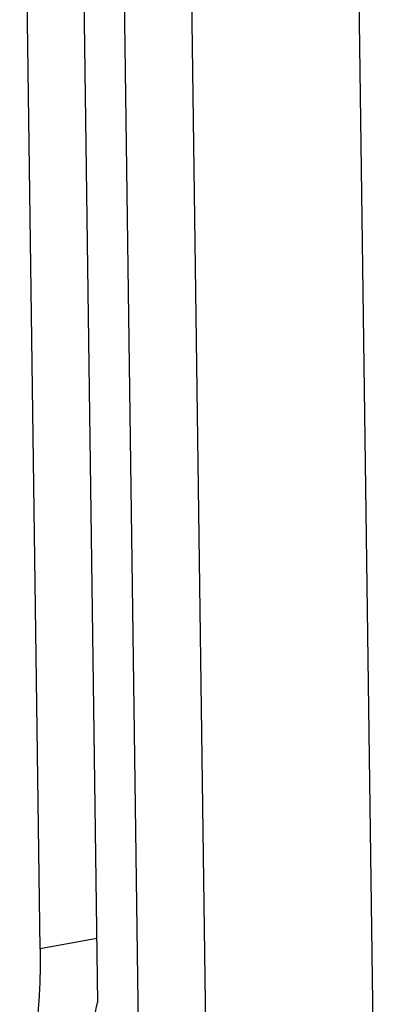
# Model space of a CAD drawing. Extents: x 14.7 to 74.7, y -0.4 to 17.
# Drawn here: x 44.2 to 44.3, y 15.1 to 15.3 of the extents above; entities that cross this region are included whole.
import ezdxf

# ---------------------------------------------------------------- set-up
doc = ezdxf.new("R2010")
doc.units = 0
doc.header["$LTSCALE"] = 0.25
doc.header["$MEASUREMENT"] = 0
doc.linetypes.add('CENTER', pattern=[2, 1.25, -0.25, 0.25, -0.25])
doc.layers.get('0').update_dxf_attribs({"linetype": 'CONTINUOUS'})
doc.layers.add('DEFAULT_1', color=7, linetype='CENTER')

msp = doc.modelspace()

# ---------------------------------------------------------------- linework, layer by layer
at = {"color": 7, "linetype": 'Continuous'}
for p, q in [((44.30095068375686, 15.40570153331665), (44.30556436711685, 15.06872134907665)), ((44.23122206703686, 15.40188315395665), (44.23556278623684, 15.08484007731665)), ((44.26306918991684, 15.07542713915665), (44.25867461975687, 15.39640345355665)), ((44.24155174127686, 15.39345078123665), (44.24594631143686, 15.07247446691665)), ((44.22099112719685, 15.09851347595665), (44.21698796591686, 15.39090155571665))]:
    msp.add_line(p, q, dxfattribs=at)
for points, knots in [([(44.29913435519686, 15.78042501843665), (44.30398291071686, 15.77297639195665), (44.31104063703687, 15.76139135355665), (44.32000987991687, 15.74535889587665), (44.32913437871685, 15.72810347587665), (44.34024199959686, 15.70526153963665), (44.35291154807686, 15.67633070083665), (44.36502404839686, 15.64569485699665), (44.37650436751686, 15.61355100971665), (44.38728219935685, 15.58010570107665), (44.39729166431686, 15.54557451355665), (44.40647133023686, 15.51017971387665), (44.41476648311685, 15.47414945931665), (44.42212580431686, 15.43771596051665), (44.42850722327686, 15.40111552403665), (44.43387185959686, 15.36458263947665), (44.43819066247686, 15.32834987411665), (44.44143687215684, 15.29265679491665), (44.44289736543685, 15.26904608827665), (44.44343730263685, 15.25737785947665)], [0, 0, 0, 0, 0.0486675812, 0.0742357248, 0.1005908886, 0.1555432854, 0.2132743977, 0.2734972361, 0.3358999386, 0.4001465367, 0.4658838862, 0.5327440386, 0.6003497902000002, 0.6683168344000002, 0.7362537206, 0.8037678530999999, 0.8704867377999999, 0.9360380539, 1, 1, 1, 1]), ([(44.25529665007686, 15.77284666291665), (44.26014495751686, 15.76539780883665), (44.26720237799687, 15.75381254003665), (44.27617106967685, 15.73777977907665), (44.28529488439685, 15.72052424019665), (44.29640160895686, 15.69768234939665), (44.30907023463686, 15.66875186211665), (44.32118181055686, 15.63811663051665), (44.33266122327686, 15.60597363467665), (44.34343817847685, 15.57252939683665), (44.35344683167685, 15.53799948755665), (44.36262571879686, 15.50260614347665), (44.37092016439684, 15.46657749691665), (44.37827890919685, 15.43014572355665), (44.38465982311686, 15.39354706403665), (44.39002382087685, 15.35701595091665), (44.39434224303687, 15.32078501755665), (44.39758900999686, 15.28509381483665), (44.39904933495685, 15.26148428275665), (44.39958870415686, 15.24981659923665)], [0, 0, 0, 0, 0.0486696839, 0.0742386829, 0.1005945786, 0.1555481662, 0.2132801415, 0.2735035439, 0.3359065143, 0.4001531358000002, 0.4658902598, 0.5327499372000001, 0.6003550087000002, 0.6683212489, 0.7362572638, 0.8037705282, 0.8704885156000001, 0.9360388153, 1, 1, 1, 1]), ([(44.43823492655686, 15.25648076083665), (44.43772144511686, 15.26755134419665), (44.43635377375684, 15.28994348075665), (44.43335166983685, 15.32379138475665), (44.42937857551686, 15.35814736411665), (44.42445822607686, 15.39280560403665), (44.41861475175684, 15.42756736819665), (44.41188099679685, 15.46223258403665), (44.40428985695684, 15.49659829115665), (44.39588518703684, 15.53046475379665), (44.38671023359685, 15.56363481723665), (44.37681791271685, 15.59591639859665), (44.36625986215687, 15.62712129267665), (44.35509735551685, 15.65706902371665), (44.34338938063685, 15.68558524067665), (44.33120361047685, 15.71250600619665), (44.31860500031683, 15.73767374987665), (44.30972092215685, 15.75365330883665), (44.30520978743684, 15.76130608371665)], [0, 0, 0, 0, 0.0631563567, 0.1278249856, 0.1936258525, 0.2602244377, 0.327292416, 0.3944824154, 0.4614439199, 0.5278331134, 0.5933107307, 0.6575460684000002, 0.7202162612000002, 0.7810152793000003, 0.8396502312, 0.8958532655999999, 0.9493755271999998, 1, 1, 1, 1]), ([(44.39438632807685, 15.24891950051665), (44.39387412663686, 15.25998963643665), (44.39250684623686, 15.28238070651665), (44.38950311079685, 15.31622672739665), (44.38553020415684, 15.35058088859665), (44.38061075663685, 15.38523745163665), (44.37476781255686, 15.41999751459665), (44.36803449591685, 15.45466104771665), (44.36044398847687, 15.48902518307665), (44.35204006279685, 15.52289020419665), (44.34286587767686, 15.55605896411665), (44.33297436111685, 15.58833941107665), (44.32241716479686, 15.61954337267665), (44.31125553735686, 15.64949039219665), (44.29954844143686, 15.67800613227665), (44.28736357151684, 15.70492668339665), (44.27476590759686, 15.73009452051665), (44.26588245823686, 15.74607425803665), (44.26137160591686, 15.75372716195665)], [0, 0, 0, 0, 0.0631559278, 0.1278235486, 0.1936235515, 0.2602213448, 0.327288546, 0.3944778457, 0.461438768, 0.5278275283000001, 0.5933049017, 0.6575402185, 0.7202106391, 0.7810101619, 0.8396459195999998, 0.8958500643999999, 0.949373742, 1, 1, 1, 1]), ([(44.22099112719685, 15.09851347595665), (44.22101226599687, 15.09696952267665), (44.22101538391685, 15.09392628787665), (44.22089884327686, 15.08943735163665), (44.22066136679685, 15.08510725459665), (44.22030352215686, 15.08095517707665), (44.21982720735686, 15.07699778955665), (44.21923391535687, 15.07325069731665), (44.21852678239686, 15.06973006403665), (44.21796423007686, 15.06747353883665), (44.21766205535685, 15.06638817291665)], [0, 0, 0, 0, 0.1429790391, 0.2817568022, 0.4157512875, 0.5444755146000002, 0.6675849504000002, 0.784762269, 0.8956759205, 1, 1, 1, 1]), ([(44.16595402455685, 14.97716309331665), (44.16789062487686, 14.97751531659665), (44.17175248823684, 14.97847993427665), (44.17737752959686, 14.98067863875665), (44.18284423007686, 14.98362494819665), (44.18814108175686, 14.98730947275665), (44.19325889943685, 14.99172376811665), (44.19818906095684, 14.99685798563665), (44.20292536431686, 15.00270001811665), (44.20746053855686, 15.00923866491665), (44.21178652335686, 15.01646273147665), (44.21589643495685, 15.02435940067665), (44.21978427479685, 15.03291470555665), (44.22344329751686, 15.04211440547665), (44.22686576159686, 15.05194222403665), (44.23004611975686, 15.06237795011665), (44.23297833639685, 15.07339860595665), (44.23472771719685, 15.08096574867665), (44.23556278623684, 15.08484007731665)], [0, 0, 0, 0, 0.0437546301, 0.0881930953, 0.1339186565, 0.1814757581, 0.231340067, 0.2839087957, 0.3394947428, 0.398344087, 0.4606478861000002, 0.5265441419, 0.5961248171, 0.6694496805, 0.7465481178, 0.8273882224999999, 0.9119003152000001, 1, 1, 1, 1])]:
    msp.add_open_spline(points, degree=3, knots=knots, dxfattribs=at)
at = {"layer": 'DEFAULT_1', "color": 7, "linetype": 'CENTER'}
msp.add_line((44.23534045015686, 15.10107934659665), (44.22099112719685, 15.09851347595665), dxfattribs=at)
for points, knots in [([(44.37226368887684, 15.27534115611665), (44.37150553255686, 15.28680015083665), (44.36962252239686, 15.30993257011665), (44.36576866183686, 15.34481838419665), (44.36087659415686, 15.38008069539665), (44.35497402103687, 15.41548326467665), (44.34809432735685, 15.45078906899665), (44.34028409127686, 15.48576296003665), (44.33158616087685, 15.52017004923665), (44.32205959207685, 15.55378137203665), (44.31176202663684, 15.58637203627665), (44.30075760607684, 15.61772416291665), (44.28912020375686, 15.64762981795665), (44.27691779535686, 15.67588828571665), (44.26423422087686, 15.70231303091665), (44.25315813591686, 15.72297663659665), (44.24409499415687, 15.73842567051665), (44.23733647023686, 15.74926342755665), (44.23051934503686, 15.75951880411665), (44.22585076879686, 15.76608452003665), (44.22350642655685, 15.76926265131665)], [0, 0, 0, 0, 0.0660683202, 0.1334993247, 0.2018954072, 0.2708509221, 0.3399580414, 0.4088062578000001, 0.4769875157, 0.5441036386000003, 0.6097625213000001, 0.6735891817000002, 0.7352284523999999, 0.7943413875, 0.8506275910999999, 0.9038095080999999, 0.9291642708999999, 0.9536615615999998, 0.9772798464999999, 1, 1, 1, 1]), ([(44.43438271567686, 15.07875519515665), (44.43566708551686, 15.08412678843665), (44.43805805935686, 15.09522999219665), (44.44106087695685, 15.11245623307665), (44.44356678135686, 15.13065930523665), (44.44557054471686, 15.14977819979665), (44.44706488535685, 15.16974971491665), (44.44804311743686, 15.19050996243665), (44.44849770167685, 15.21199372651665), (44.44842448463686, 15.23413199443665), (44.44782620119687, 15.25685238027665), (44.44631575887686, 15.28811454467665), (44.44376302151685, 15.31989204315665), (44.44021449423686, 15.35205065379665), (44.43702797327686, 15.37654614395665), (44.43334581639685, 15.40116199299665), (44.42778711639685, 15.43404946259665), (44.42128980983685, 15.46678493147665), (44.41387693055687, 15.49923169827665), (44.40594762143684, 15.53109067819665), (44.39718391239686, 15.56235900923665), (44.38757413567686, 15.59288867579665), (44.38007141335686, 15.61503750363665), (44.37224413863686, 15.63653588355665), (44.36411630255686, 15.65731355411665), (44.35571074223687, 15.67730102859665), (44.34705167623685, 15.69643295563665), (44.33816899847687, 15.71465043427665), (44.32909054039686, 15.73189655731665), (44.31984470447686, 15.74811445219665), (44.31343119559684, 15.75845525939665), (44.31019552007684, 15.76343479875665)], [0, 0, 0, 0, 0.0233606361, 0.04802298, 0.0739442782, 0.1010648957, 0.1293201078, 0.1586422422, 0.1889613944, 0.2202005561, 0.2522721877, 0.2850865295, 0.3525760803, 0.3870686753, 0.4219271114, 0.4570505586, 0.4923379762, 0.5629976896, 0.5981717466, 0.6331067514000001, 0.7018559, 0.7354782679000001, 0.7684757141, 0.8007591674, 0.8322407538, 0.8628343243, 0.8924612679, 0.9210539167, 0.9485478842, 0.9748820940999999, 1, 1, 1, 1]), ([(44.39646118055686, 15.06830809403665), (44.39784439735686, 15.07361925611665), (44.40042549991686, 15.08462786491665), (44.40368201015686, 15.10175813003665), (44.40642373279685, 15.11993262395665), (44.40864422255685, 15.13908707843665), (44.41033478839687, 15.15915511035665), (44.41148746895686, 15.18006954915665), (44.41209302055685, 15.20176113651665), (44.41214826079685, 15.22415615715665), (44.41165509855686, 15.24717721955665), (44.41025316063686, 15.27891422331665), (44.40775620535685, 15.31120972787665), (44.40421902615685, 15.34391985267665), (44.40101682727686, 15.36885968547665), (44.39729570199686, 15.39393163851665), (44.39165335215686, 15.42743692347665), (44.38502803119686, 15.46078505115665), (44.37744884551686, 15.49382981659665), (44.37132700303686, 15.51828250379665), (44.36477781287686, 15.54235729691665), (44.35781853511686, 15.56597112059665), (44.35047411895686, 15.58904477155665), (44.34276994471686, 15.61150114611665), (44.33473106679685, 15.63326350019665), (44.32638236615686, 15.65425580323665), (44.31774746975686, 15.67440472035665), (44.30885753823686, 15.69364408171665), (44.29974260719685, 15.71191079275665), (44.29043244631686, 15.72914261587665), (44.28095615135686, 15.74527785675665), (44.27437763279686, 15.75552817187665), (44.27106077071687, 15.76044999627665)], [0, 0, 0, 0, 0.0229348679, 0.0472316914, 0.0728485606, 0.099725505, 0.127796994, 0.1569940702, 0.1872449192, 0.2184676163, 0.2505703355, 0.28345936, 0.3512121962, 0.3858822802, 0.4209404020000001, 0.4562800978000002, 0.4917947186000001, 0.5629185074, 0.5983169198000003, 0.6334624774000001, 0.6682486431, 0.7025705709000001, 0.7363293403000001, 0.7694284991, 0.8017726334, 0.8332678034999998, 0.8638248009999999, 0.8933668182999998, 0.9218217233, 0.9491204272, 0.9751979542, 1, 1, 1, 1]), ([(44.39053897999686, 15.07121002315665), (44.39182320679686, 15.07658142771665), (44.39421362839686, 15.08768493187665), (44.39721359471686, 15.10491154283665), (44.39971918687684, 15.12311392531665), (44.40172324775686, 15.14223079667665), (44.40321792015686, 15.16219996651665), (44.40419568807686, 15.18295860219665), (44.40464815679685, 15.20444110267665), (44.40457500823685, 15.22657770499665), (44.40397744919686, 15.24929552443665), (44.40246833959686, 15.28055430043665), (44.39991383543686, 15.31232841275665), (44.39636578071684, 15.34448392419665), (44.39318052999686, 15.36897687691665), (44.38949974823684, 15.39358997091665), (44.38394167831686, 15.42647392043665), (44.37744374551686, 15.45920589347665), (44.37003322735686, 15.49165003587665), (44.36210643855686, 15.52350620731665), (44.35334235695687, 15.55477112659665), (44.34373413711686, 15.58529837699665), (44.33623329143686, 15.60744651243665), (44.32840794079687, 15.62894417251665), (44.32028159719685, 15.64972042955665), (44.31187578055687, 15.66970589459665), (44.30321814983685, 15.68883739475665), (44.29433730703684, 15.70705582523665), (44.28526076575685, 15.72430300467665), (44.27601655263686, 15.74052100587665), (44.26960294543685, 15.75086071363665), (44.26636779359685, 15.75583983907665)], [0, 0, 0, 0, 0.0233615756, 0.0480274478, 0.0739496565, 0.1010690658, 0.1293226519, 0.1586445583, 0.1889655762, 0.2202048038, 0.2522749654, 0.2850874316, 0.3525762102, 0.3870684228, 0.4219257136, 0.4570476622000001, 0.4923336968, 0.562992322, 0.5981661626000001, 0.6331006751000002, 0.7018474035, 0.7354700826000001, 0.7684687461000002, 0.8007532223999998, 0.8322346141, 0.8628269195999999, 0.8924552045, 0.9210507745, 0.9485475220999999, 0.9748827728, 1, 1, 1, 1]), ([(44.39339079351685, 15.06951945443665), (44.39474354335684, 15.07483467723665), (44.39726627855686, 15.08584329827665), (44.40044496271687, 15.10295922699665), (44.40311583223686, 15.12109777859665), (44.40527235271686, 15.14019566923665), (44.40690605143686, 15.16018785307665), (44.40800914503685, 15.18100859211665), (44.40857257207685, 15.20258988683665), (44.40859396647685, 15.22485935723665), (44.40807506807685, 15.24774109995665), (44.40664966095686, 15.27926980411665), (44.40414588591686, 15.31134414739665), (44.40061747735685, 15.34382345875665), (44.39743020447686, 15.36858129795665), (44.39373179583685, 15.39346817715665), (44.38812983679685, 15.42672511811665), (44.38155927383686, 15.45982773603665), (44.37404864191687, 15.49263307371665), (44.36798410879686, 15.51691357195665), (44.36149800039686, 15.54082434699665), (44.35460709831686, 15.56428406587665), (44.34733553159686, 15.58721511619665), (44.33970820847686, 15.60954207355665), (44.33174957887684, 15.63118986795665), (44.32348413463684, 15.65208406491665), (44.31493470663684, 15.67215256043665), (44.30613140199684, 15.69133016779665), (44.29710378191686, 15.70955509803665), (44.28788086639685, 15.72676640995665), (44.27849152175684, 15.74290362883665), (44.27197428327686, 15.75316654515665), (44.26868787031684, 15.75809885091665)], [0, 0, 0, 0, 0.0230471952, 0.0474401683, 0.0731353412, 0.1000728528, 0.1281879103, 0.1574124686, 0.1876755829, 0.2188957023, 0.2509823034, 0.2838431631, 0.3515097358, 0.3861246229, 0.4211217469000001, 0.4563964142000003, 0.4918437546, 0.562833409, 0.5981684847, 0.6332555857, 0.6679899353000001, 0.7022682898000002, 0.7359931647, 0.7690696729000001, 0.8014039226999999, 0.8329034325, 0.8634797670000001, 0.8930566431999999, 0.9215629112999998, 0.9489303110999999, 0.9750944699999999, 1, 1, 1, 1]), ([(44.37406902911686, 15.00092586995665), (44.37533491823685, 15.00261524291665), (44.37782031527686, 15.00615733939665), (44.38132957007684, 15.01180156027665), (44.38470176975687, 15.01789398619665), (44.38793208911685, 15.02442885483665), (44.39101642455685, 15.03139929931665), (44.39395235511686, 15.03879640555665), (44.39673682935686, 15.04661093539665), (44.40031085439684, 15.05778644051665), (44.40434783895685, 15.07275750187665), (44.40845176095685, 15.09190848043665), (44.41187543623684, 15.11248961819665), (44.41460750431686, 15.13440656083665), (44.41663540015686, 15.15755901411665), (44.41794654071684, 15.18184389867665), (44.41852670791686, 15.20715393531665), (44.41837369103686, 15.23337486147665), (44.41748976359686, 15.26038703987665), (44.41531651919686, 15.29766476315665), (44.41168990983685, 15.33556487755665), (44.40670027487686, 15.37386757691665), (44.40224144103686, 15.40295571315665), (44.39710794871685, 15.43206854579665), (44.39131741143686, 15.46107471211665), (44.38489906223685, 15.48984437683665), (44.37788068759686, 15.51824753539665), (44.37029049143686, 15.54615470587665), (44.36215559479686, 15.57343837019665), (44.35351510815686, 15.59997743619665), (44.34440771671686, 15.62565353907665), (44.33487230311685, 15.65034948963665), (44.32494436559685, 15.67395083115665), (44.31466913703686, 15.69635298603665), (44.30409371495685, 15.71745878811665), (44.29326433263685, 15.73717232619665), (44.28569174207686, 15.74967466835665), (44.28186174807684, 15.75566210171665)], [0, 0, 0, 0, 0.0080634382, 0.0165168081, 0.0253752046, 0.0346507874, 0.0443518791, 0.0544820345, 0.0650424882, 0.0760327721, 0.09929187, 0.1242343336, 0.1508154169, 0.1789597709, 0.2085769492, 0.2395705935, 0.2718390484, 0.3052638263, 0.3397147954999999, 0.3750594927000001, 0.4478820759000002, 0.4850759229000003, 0.5225906710000002, 0.5602764993, 0.5979834854, 0.6355611204000003, 0.6728589708000003, 0.7097272574, 0.7460190998, 0.7815961874, 0.8163234225, 0.8500676441999999, 0.8827000195999998, 0.914108378, 0.9441910329999998, 0.9728512756999999, 1, 1, 1, 1]), ([(44.34956157135686, 15.06202566867665), (44.35091446335685, 15.06734815779665), (44.35343667935685, 15.07837160395665), (44.35661437647686, 15.09550895235665), (44.35928629447686, 15.11366831987665), (44.36144240183685, 15.13278834163665), (44.36307170799685, 15.15280575651665), (44.36416769823686, 15.17365335731665), (44.36472706447687, 15.19526079483665), (44.36474529079686, 15.21755560411665), (44.36421930023686, 15.24046311283665), (44.36278166215685, 15.27202750363665), (44.36026467143686, 15.30413683155665), (44.35672452119685, 15.33665012307665), (44.35244684927686, 15.36980511723665), (44.34715988303685, 15.40303864867665), (44.34089767639686, 15.43620871979665), (44.33571927871684, 15.46099933931665), (44.33008023847686, 15.48558257667665), (44.32201821071685, 15.51779270043665), (44.31309645647686, 15.54938519155665), (44.30330737679685, 15.58020551419665), (44.29566557463686, 15.60253586507665), (44.28769136015686, 15.62418262979665), (44.27940845399684, 15.64507250387665), (44.27084548687687, 15.66513629643665), (44.26203016127685, 15.68430676235665), (44.25298846239686, 15.70251824931665), (44.24375045959686, 15.71971054907665), (44.23434728279686, 15.73582676539665), (44.22782259527686, 15.74607609667665), (44.22453191663684, 15.75100119595665)], [0, 0, 0, 0, 0.0230612907, 0.0474681642, 0.0731735721, 0.1001219223, 0.1282531836, 0.1574975116, 0.18777638, 0.219008931, 0.2511102464, 0.2839875245, 0.3516850358, 0.3863120504999999, 0.4213197566, 0.4920580914000002, 0.5275811154, 0.5630638552000004, 0.5984004605, 0.6334865161, 0.7024889632, 0.7362067896, 0.7692720821, 0.8015900734, 0.8330698766999999, 0.8636282765999999, 0.8931849175, 0.9216629445, 0.9489963484999998, 0.975126584, 1, 1, 1, 1]), ([(44.35263217063686, 15.06081362635665), (44.35401466999686, 15.06612973355665), (44.35659375927684, 15.07714763203665), (44.35984950519684, 15.09429035451665), (44.36259092343686, 15.11247629235665), (44.36481000991686, 15.13164264819665), (44.36649783623686, 15.15172445787665), (44.36764463679685, 15.17265389435665), (44.36824609167685, 15.19435979619665), (44.36831884695686, 15.22464211443665), (44.36726407975686, 15.25571402747665), (44.36516070727686, 15.28743004651665), (44.36229028879686, 15.32022358379665), (44.35735259103686, 15.36178126635665), (44.35073822439686, 15.40344464547665), (44.34443258367686, 15.43684644371665), (44.33749435535687, 15.47004333411665), (44.32962840775686, 15.50284437051665), (44.32084240591686, 15.53509768723665), (44.31387719431685, 15.55871572315665), (44.30652653927686, 15.58179178387665), (44.29881408255686, 15.60424736563665), (44.29076655431686, 15.62600664699665), (44.28240937999686, 15.64699498987665), (44.27376770807684, 15.66713998843665), (44.26487177151686, 15.68637422627665), (44.25575100807686, 15.70463255475665), (44.24643267167685, 15.72185160123665), (44.23694804199686, 15.73797303579665), (44.23036691431685, 15.74821606995665), (44.22704829191686, 15.75313461883665)], [0, 0, 0, 0, 0.0229470337, 0.0472530616, 0.0728767747, 0.0997610551, 0.1278422034, 0.1570526034, 0.1873147592, 0.2185439247, 0.283548524, 0.3171398014, 0.3513236457, 0.4210596633, 0.4919206061, 0.5275075616000003, 0.5630541454, 0.6335923085000001, 0.6683758818, 0.702696296, 0.7364510197000002, 0.7695420516000003, 0.8018757712000001, 0.8333600562999999, 0.8639069872, 0.8934378551, 0.9218777462, 0.9491557155, 0.9752128357, 1, 1, 1, 1]), ([(44.35927220895686, 15.25879636755665), (44.35868611983685, 15.26978105803665), (44.35716650583684, 15.29198426339665), (44.35391196327686, 15.32552191387665), (44.34967387591686, 15.35951874963665), (44.34447221623686, 15.39376080507665), (44.33833605335684, 15.42803347427665), (44.33130306391685, 15.46212242747665), (44.32340910135684, 15.49581301067665), (44.31470498663684, 15.52889502939665), (44.30523877679685, 15.56116059563665), (44.29506655223685, 15.59240758083665), (44.28425161271685, 15.62244123563665), (44.27285319535687, 15.65107232475665), (44.26094479663684, 15.67812361483665), (44.24859375727685, 15.70342594867665), (44.23587465087686, 15.72682100475665), (44.22690637183686, 15.74153712939665), (44.22235915895686, 15.74852672139665)], [0, 0, 0, 0, 0.0642877574, 0.1300411778, 0.1968966684, 0.2644844286, 0.3324298021, 0.400353583, 0.4678782085, 0.5346316114000002, 0.6002453417, 0.6643646333, 0.7266484118000001, 0.7867684097, 0.8444265716, 0.8993413258, 0.9512680162, 1, 1, 1, 1])]:
    msp.add_open_spline(points, degree=3, knots=knots, dxfattribs=at)

doc.saveas('drawing.dxf')
